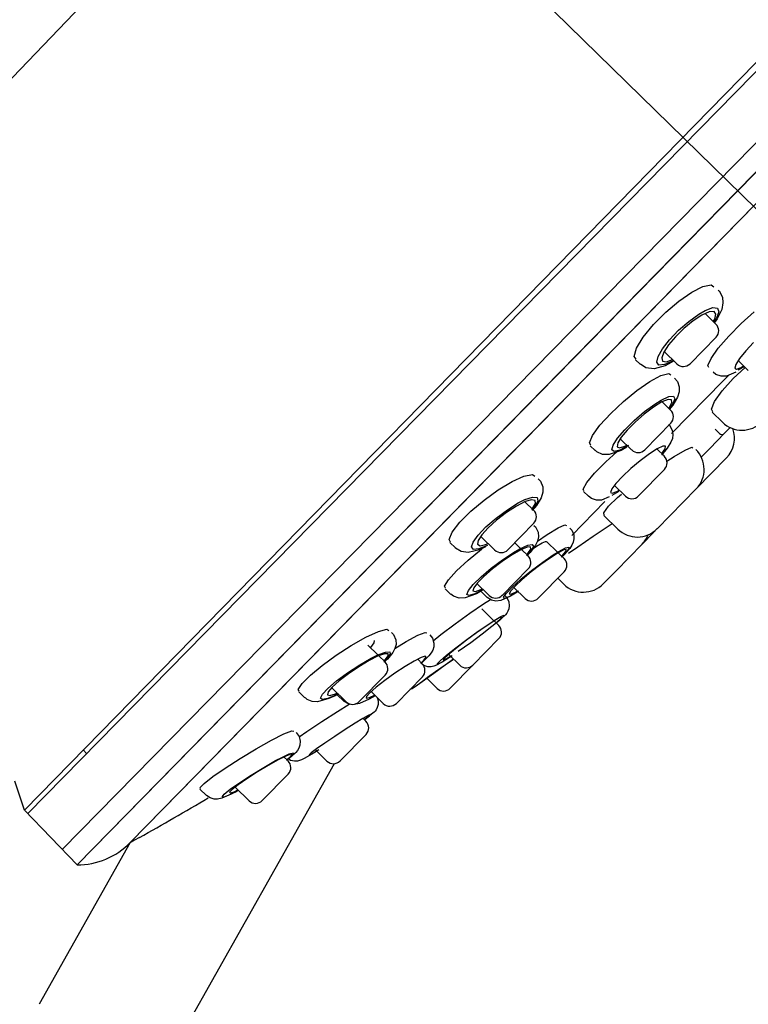
# Model space of a CAD drawing. Units: millimetres. Extents: x -853 to 307, y -142 to 1005.
# Drawn here: x -632 to -604, y 619 to 657 of the extents above; entities that cross this region are included whole.
import ezdxf

# ---------------------------------------------------------------- set-up
doc = ezdxf.new("R2010")
doc.units = ezdxf.units.MM
doc.header["$LTSCALE"] = 2

msp = doc.modelspace()

# ---------------------------------------------------------------- linework, layer by layer
for p, q in [((-580.997, 678.459, 57.01), (-632.182, 626.117, 57.01)), ((-580.682, 678.367, 57.01), (-632.06, 625.989, 57.01)), ((-579.307, 676.992, 57.01), (-630.712, 624.586, 57.01)), ((-578.764, 676.448, 57.01), (-630.136, 623.987, 57.01)), ((-604.453, 650.221, 57.01), (-578.764, 676.448, 57.01)), ((-628.075, 624.855, 57.01), (-579.587, 674.397, 57.01)), ((-612.123, 641.153, 57.01), (-579.587, 674.397, 57.01)), ((-637.682, 649.367, 57.01), (-629.432, 657.992, 57.01)), ((-604.453, 650.221, 57.01), (-630.136, 623.987, 57.01)), ((-606.236, 646.267, 57.01), (-605.802, 646.487, 57.01)), ((-605.802, 646.487, 57.01), (-605.481, 646.553, 57.01)), ((-605.481, 646.553, 57.01), (-605.377, 646.484, 57.01)), ((-605.214, 646.352, 57.01), (-605.174, 646.323, 57.01)), ((-606.731, 645.924, 57.01), (-606.236, 646.267, 57.01)), ((-605.174, 646.323, 57.01), (-605.044, 646.082, 57.01)), ((-605.044, 646.082, 57.01), (-605.02, 645.853, 57.01)), ((-607.242, 645.494, 57.01), (-606.731, 645.924, 57.01)), ((-605.711, 645.563, 57.01), (-605.411, 645.675, 57.01)), ((-605.411, 645.675, 57.01), (-605.231, 645.651, 57.01)), ((-605.07, 645.599, 57.01), (-605.246, 645.237, 57.01)), ((-605.231, 645.651, 57.01), (-605.188, 645.503, 57.01)), ((-605.02, 645.853, 57.01), (-605.07, 645.599, 57.01)), ((-607.722, 645.012, 57.01), (-607.242, 645.494, 57.01)), ((-606.351, 645.137, 57.01), (-605.962, 645.419, 57.01)), ((-605.839, 645.382, 57.01), (-606.184, 645.153, 57.01)), ((-605.962, 645.419, 57.01), (-605.711, 645.563, 57.01)), ((-605.553, 645.51, 57.01), (-605.839, 645.382, 57.01)), ((-605.713, 645.438, 57.01), (-605.297, 645.031, 57.01)), ((-605.365, 645.522, 57.01), (-605.553, 645.51, 57.01)), ((-605.398, 645.13, 57.01), (-605.343, 645.225, 57.01)), ((-605.276, 645.256, 57.01), (-605.373, 645.106, 57.01)), ((-605.295, 645.42, 57.01), (-605.365, 645.522, 57.01)), ((-605.246, 645.237, 57.01), (-605.355, 645.088, 57.01)), ((-605.343, 645.225, 57.01), (-605.295, 645.42, 57.01)), ((-605.188, 645.503, 57.01), (-605.276, 645.256, 57.01)), ((-604.315, 645.048, 57.01), (-603.809, 645.505, 57.01)), ((-608.122, 644.526, 57.01), (-607.722, 645.012, 57.01)), ((-606.542, 644.859, 57.01), (-606.869, 644.537, 57.01)), ((-606.749, 644.788, 57.01), (-606.351, 645.137, 57.01)), ((-606.184, 645.153, 57.01), (-606.542, 644.859, 57.01)), ((-604.798, 644.559, 57.01), (-604.315, 645.048, 57.01)), ((-608.386, 644.092, 57.01), (-608.122, 644.526, 57.01)), ((-607.375, 644.069, 57.01), (-607.102, 644.419, 57.01)), ((-606.869, 644.537, 57.01), (-607.135, 644.222, 57.01)), ((-607.102, 644.419, 57.01), (-606.749, 644.788, 57.01)), ((-606.302, 643.488, 57.01), (-605.291, 644.521, 57.01)), ((-605.205, 644.088, 57.01), (-604.798, 644.559, 57.01)), ((-608.472, 643.772, 57.01), (-608.386, 644.092, 57.01)), ((-607.546, 643.769, 57.01), (-607.375, 644.069, 57.01)), ((-607.135, 644.222, 57.01), (-607.318, 643.941, 57.01)), ((-605.486, 643.691, 57.01), (-605.205, 644.088, 57.01)), ((-603.83, 644.312, 57.01), (-604.135, 643.989, 57.01)), ((-608.403, 643.665, 57.01), (-608.472, 643.772, 57.01)), ((-607.595, 643.549, 57.01), (-607.546, 643.769, 57.01)), ((-607.318, 643.941, 57.01), (-607.4, 643.722, 57.01)), ((-607.4, 643.722, 57.01), (-607.367, 643.589, 57.01)), ((-606.812, 643.483, 57.01), (-607.304, 643.964, 57.01)), ((-605.605, 643.419, 57.01), (-605.486, 643.691, 57.01)), ((-604.374, 643.695, 57.01), (-604.523, 643.463, 57.01)), ((-604.135, 643.989, 57.01), (-604.374, 643.695, 57.01)), ((-608.24, 643.466, 57.01), (-608.422, 643.644, 57.01)), ((-608.025, 643.329, 57.01), (-608.23, 643.466, 57.01)), ((-607.702, 643.288, 57.01), (-608.025, 643.329, 57.01)), ((-607.275, 643.409, 57.01), (-607.702, 643.288, 57.01)), ((-607.509, 643.437, 57.01), (-607.595, 643.549, 57.01)), ((-607.289, 643.455, 57.01), (-607.509, 643.437, 57.01)), ((-607.367, 643.589, 57.01), (-607.215, 643.564, 57.01)), ((-607.285, 643.456, 57.01), (-607.289, 643.455, 57.01)), ((-606.959, 643.607, 57.01), (-607.285, 643.456, 57.01)), ((-607.038, 643.53, 57.01), (-607.275, 643.409, 57.01)), ((-607.215, 643.564, 57.01), (-606.981, 643.648, 57.01)), ((-606.95, 643.582, 57.01), (-607.038, 643.53, 57.01)), ((-606.929, 643.597, 57.01), (-606.95, 643.582, 57.01)), ((-605.566, 643.343, 57.01), (-605.605, 643.419, 57.01)), ((-604.619, 642.908, 57.01), (-604.154, 643.338, 57.01)), ((-604.523, 643.463, 57.01), (-604.564, 643.316, 57.01)), ((-604.564, 643.316, 57.01), (-604.491, 643.275, 57.01)), ((-604.491, 643.275, 57.01), (-604.307, 643.347, 57.01)), ((-604.036, 643.222, 57.01), (-604.43, 643.608, 57.01)), ((-604.189, 643.377, 57.01), (-604.424, 643.232, 57.01)), ((-604.307, 643.347, 57.01), (-604.221, 643.403, 57.01)), ((-607.861, 642.793, 57.01), (-607.433, 643.024, 57.01)), ((-607.433, 643.024, 57.01), (-607.131, 643.105, 57.01)), ((-607.131, 643.105, 57.01), (-607.05, 643.052, 57.01)), ((-606.9, 642.931, 57.01), (-606.786, 642.796, 57.01)), ((-605.296, 643.067, 57.01), (-605.403, 643.161, 57.01)), ((-605.088, 642.999, 57.01), (-605.296, 643.067, 57.01)), ((-604.88, 643.006, 57.01), (-605.088, 642.999, 57.01)), ((-605.051, 642.434, 57.01), (-604.619, 642.908, 57.01)), ((-605.007, 642.828, 57.01), (-604.806, 643.034, 57.01)), ((-604.521, 643.159, 57.01), (-604.88, 643.006, 57.01)), ((-608.365, 642.445, 57.01), (-607.861, 642.793, 57.01)), ((-607.019, 640.772, 57.01), (-605.007, 642.828, 57.01)), ((-606.786, 642.796, 57.01), (-606.721, 642.586, 57.01)), ((-606.721, 642.586, 57.01), (-606.727, 642.392, 57.01)), ((-608.891, 642.019, 57.01), (-608.365, 642.445, 57.01)), ((-607.423, 642.071, 57.01), (-607.121, 642.21, 57.01)), ((-607.121, 642.21, 57.01), (-606.939, 642.225, 57.01)), ((-606.892, 642.119, 57.01), (-606.98, 641.91, 57.01)), ((-606.79, 642.187, 57.01), (-606.973, 641.872, 57.01)), ((-606.939, 642.225, 57.01), (-606.892, 642.119, 57.01)), ((-606.727, 642.392, 57.01), (-606.79, 642.187, 57.01)), ((-605.347, 642.016, 57.01), (-605.051, 642.434, 57.01)), ((-609.388, 641.555, 57.01), (-608.891, 642.019, 57.01)), ((-607.72, 641.802, 57.01), (-608.083, 641.53, 57.01)), ((-608.069, 641.625, 57.01), (-607.669, 641.918, 57.01)), ((-607.397, 642, 57.01), (-607.72, 641.802, 57.01)), ((-607.669, 641.918, 57.01), (-607.423, 642.071, 57.01)), ((-607.155, 642.099, 57.01), (-607.397, 642, 57.01)), ((-607.385, 642.005, 57.01), (-607.057, 641.684, 57.01)), ((-607.021, 642.088, 57.01), (-607.155, 642.099, 57.01)), ((-607.133, 641.741, 57.01), (-607.109, 641.773, 57.01)), ((-606.98, 641.91, 57.01), (-607.114, 641.723, 57.01)), ((-607.109, 641.773, 57.01), (-607.007, 641.974, 57.01)), ((-606.973, 641.872, 57.01), (-607.099, 641.717, 57.01)), ((-607.007, 641.974, 57.01), (-607.021, 642.088, 57.01)), ((-605.466, 641.715, 57.01), (-605.347, 642.016, 57.01)), ((-609.807, 641.098, 57.01), (-609.388, 641.555, 57.01)), ((-608.478, 641.276, 57.01), (-608.069, 641.625, 57.01)), ((-608.083, 641.53, 57.01), (-608.439, 641.219, 57.01)), ((-605.417, 641.618, 57.01), (-605.466, 641.715, 57.01)), ((-605.04, 641.211, 57.01), (-605.436, 641.599, 57.01)), ((-628.075, 624.855, 57.01), (-612.123, 641.153, 57.01)), ((-610.096, 640.701, 57.01), (-609.807, 641.098, 57.01)), ((-608.841, 640.918, 57.01), (-608.478, 641.276, 57.01)), ((-608.439, 641.219, 57.01), (-608.748, 640.908, 57.01)), ((-608.061, 640.142, 57.01), (-607.051, 641.174, 57.01)), ((-607.135, 641.128, 57.01), (-607.098, 641.099, 57.01)), ((-607.098, 641.099, 57.01), (-606.991, 640.907, 57.01)), ((-604.956, 640.781, 57.01), (-604.738, 641.003, 57.01)), ((-610.215, 640.413, 57.01), (-610.096, 640.701, 57.01)), ((-609.294, 640.323, 57.01), (-609.122, 640.59, 57.01)), ((-609.122, 640.59, 57.01), (-608.841, 640.918, 57.01)), ((-608.98, 640.627, 57.01), (-609.115, 640.404, 57.01)), ((-608.748, 640.908, 57.01), (-608.98, 640.627, 57.01)), ((-606.991, 640.907, 57.01), (-606.965, 640.735, 57.01)), ((-606.965, 640.735, 57.01), (-606.985, 640.582, 57.01)), ((-605.533, 640.191, 57.01), (-604.956, 640.781, 57.01)), ((-605.16, 640.778, 57.01), (-605.324, 640.938, 57.01)), ((-610.165, 640.319, 57.01), (-610.215, 640.413, 57.01)), ((-609.993, 640.112, 57.01), (-610.184, 640.299, 57.01)), ((-609.341, 640.143, 57.01), (-609.294, 640.323, 57.01)), ((-609.115, 640.404, 57.01), (-609.138, 640.26, 57.01)), ((-609.138, 640.26, 57.01), (-609.041, 640.216, 57.01)), ((-609.041, 640.216, 57.01), (-608.831, 640.28, 57.01)), ((-608.697, 640.303, 57.01), (-609.028, 640.128, 57.01)), ((-608.572, 640.136, 57.01), (-609.015, 640.57, 57.01)), ((-608.756, 640.248, 57.01), (-608.984, 640.118, 57.01)), ((-608.831, 640.28, 57.01), (-608.76, 640.32, 57.01)), ((-607.365, 640.285, 57.01), (-607.58, 640.182, 57.01)), ((-607.259, 640.283, 57.01), (-607.365, 640.285, 57.01)), ((-607.273, 640.181, 57.01), (-607.259, 640.283, 57.01)), ((-607.042, 640.43, 57.01), (-607.186, 640.201, 57.01)), ((-606.985, 640.582, 57.01), (-607.042, 640.43, 57.01)), ((-606.487, 640.124, 57.01), (-606.229, 640.241, 57.01)), ((-606.229, 640.241, 57.01), (-606.196, 640.222, 57.01)), ((-609.929, 640.059, 57.01), (-609.985, 640.122, 57.01)), ((-609.706, 639.959, 57.01), (-609.929, 640.059, 57.01)), ((-609.443, 639.953, 57.01), (-609.706, 639.959, 57.01)), ((-609.581, 639.667, 57.01), (-609.143, 640.061, 57.01)), ((-608.984, 640.118, 57.01), (-609.443, 639.953, 57.01)), ((-609.251, 640.073, 57.01), (-609.341, 640.143, 57.01)), ((-609.029, 640.127, 57.01), (-609.251, 640.073, 57.01)), ((-609.028, 640.128, 57.01), (-609.029, 640.127, 57.01)), ((-607.884, 639.984, 57.01), (-608.239, 639.716, 57.01)), ((-607.58, 640.182, 57.01), (-607.884, 639.984, 57.01)), ((-607.594, 640.173, 57.01), (-607.301, 639.886, 57.01)), ((-607.186, 640.201, 57.01), (-607.416, 639.931, 57.01)), ((-607.405, 639.988, 57.01), (-607.402, 639.992, 57.01)), ((-607.402, 639.992, 57.01), (-607.273, 640.181, 57.01)), ((-607.205, 639.691, 57.01), (-606.922, 639.872, 57.01)), ((-606.922, 639.872, 57.01), (-606.487, 640.124, 57.01)), ((-606.062, 638.618, 57.01), (-604.879, 639.827, 57.01)), ((-605.864, 639.853, 57.01), (-605.533, 640.191, 57.01)), ((-610.013, 639.231, 57.01), (-609.581, 639.667, 57.01)), ((-608.239, 639.716, 57.01), (-608.602, 639.409, 57.01)), ((-613.223, 638.901, 57.01), (-612.759, 639.112, 57.01)), ((-612.759, 639.112, 57.01), (-612.429, 639.177, 57.01)), ((-612.429, 639.177, 57.01), (-612.339, 639.117, 57.01)), ((-610.319, 638.865, 57.01), (-610.013, 639.231, 57.01)), ((-608.929, 639.102, 57.01), (-609.186, 638.828, 57.01)), ((-608.602, 639.409, 57.01), (-608.929, 639.102, 57.01)), ((-608.306, 638.344, 57.01), (-607.296, 639.376, 57.01)), ((-613.759, 638.576, 57.01), (-613.223, 638.901, 57.01)), ((-612.208, 639.011, 57.01), (-612.117, 638.923, 57.01)), ((-612.117, 638.923, 57.01), (-612.028, 638.694, 57.01)), ((-612.028, 638.694, 57.01), (-612.027, 638.486, 57.01)), ((-610.461, 638.613, 57.01), (-610.319, 638.865, 57.01)), ((-609.186, 638.828, 57.01), (-609.348, 638.614, 57.01)), ((-608.816, 638.338, 57.01), (-609.242, 638.755, 57.01)), ((-614.31, 638.179, 57.01), (-613.759, 638.576, 57.01)), ((-612.724, 638.199, 57.01), (-612.422, 638.3, 57.01)), ((-612.422, 638.3, 57.01), (-612.251, 638.283, 57.01)), ((-612.027, 638.486, 57.01), (-612.089, 638.273, 57.01)), ((-610.431, 638.542, 57.01), (-610.461, 638.613, 57.01)), ((-610.256, 638.332, 57.01), (-610.45, 638.522, 57.01)), ((-610.13, 638.241, 57.01), (-610.247, 638.337, 57.01)), ((-609.444, 638.306, 57.01), (-609.751, 638.185, 57.01)), ((-609.348, 638.614, 57.01), (-609.398, 638.483, 57.01)), ((-609.398, 638.483, 57.01), (-609.33, 638.45, 57.01)), ((-609.07, 638.519, 57.01), (-609.349, 638.361, 57.01)), ((-609.33, 638.45, 57.01), (-609.147, 638.52, 57.01)), ((-609.147, 638.52, 57.01), (-609.058, 638.574, 57.01)), ((-609.125, 638.284, 57.01), (-608.967, 638.415, 57.01)), ((-607.079, 637.579, 57.01), (-606.062, 638.618, 57.01)), ((-614.824, 637.746, 57.01), (-614.31, 638.179, 57.01)), ((-613.052, 637.947, 57.01), (-613.44, 637.694, 57.01)), ((-613.403, 637.807, 57.01), (-612.98, 638.07, 57.01)), ((-612.711, 638.122, 57.01), (-613.052, 637.947, 57.01)), ((-612.98, 638.07, 57.01), (-612.724, 638.199, 57.01)), ((-612.72, 638.117, 57.01), (-612.385, 637.789, 57.01)), ((-612.461, 638.198, 57.01), (-612.711, 638.122, 57.01)), ((-612.327, 638.171, 57.01), (-612.461, 638.198, 57.01)), ((-612.327, 637.942, 57.01), (-612.45, 637.789, 57.01)), ((-612.266, 637.974, 57.01), (-612.435, 637.779, 57.01)), ((-612.424, 637.852, 57.01), (-612.316, 638.05, 57.01)), ((-612.316, 638.05, 57.01), (-612.327, 638.171, 57.01)), ((-612.221, 638.158, 57.01), (-612.327, 637.942, 57.01)), ((-612.089, 638.273, 57.01), (-612.266, 637.974, 57.01)), ((-612.251, 638.283, 57.01), (-612.221, 638.158, 57.01)), ((-610.898, 636.809, 57.01), (-609.609, 638.126, 57.01)), ((-609.936, 638.181, 57.01), (-610.13, 638.241, 57.01)), ((-609.751, 638.185, 57.01), (-609.936, 638.181, 57.01)), ((-609.656, 637.69, 57.01), (-609.478, 637.94, 57.01)), ((-609.478, 637.94, 57.01), (-609.125, 638.284, 57.01)), ((-615.255, 637.317, 57.01), (-614.824, 637.746, 57.01)), ((-613.843, 637.48, 57.01), (-613.403, 637.807, 57.01)), ((-613.44, 637.694, 57.01), (-613.822, 637.398, 57.01)), ((-612.44, 637.833, 57.01), (-612.424, 637.852, 57.01)), ((-609.635, 637.601, 57.01), (-609.656, 637.69, 57.01)), ((-609.109, 637.054, 57.01), (-609.651, 637.585, 57.01)), ((-607.577, 637.07, 57.01), (-607.079, 637.579, 57.01)), ((-615.554, 636.934, 57.01), (-615.255, 637.317, 57.01)), ((-614.238, 637.136, 57.01), (-613.843, 637.48, 57.01)), ((-613.822, 637.398, 57.01), (-614.151, 637.099, 57.01)), ((-613.389, 636.246, 57.01), (-612.379, 637.279, 57.01)), ((-612.372, 637.194, 57.01), (-612.309, 637.139, 57.01)), ((-612.309, 637.139, 57.01), (-612.21, 636.931, 57.01)), ((-611.436, 637.097, 57.01), (-611.165, 637.215, 57.01)), ((-611.165, 637.215, 57.01), (-611.109, 637.194, 57.01)), ((-610.064, 636.773, 57.01), (-609.448, 637.196, 57.01)), ((-609.448, 637.196, 57.01), (-609.335, 637.275, 57.01)), ((-615.675, 636.648, 57.01), (-615.554, 636.934, 57.01)), ((-614.737, 636.549, 57.01), (-614.544, 636.816, 57.01)), ((-614.544, 636.816, 57.01), (-614.238, 637.136, 57.01)), ((-614.395, 636.829, 57.01), (-614.537, 636.61, 57.01)), ((-613.9, 636.241, 57.01), (-614.436, 636.766, 57.01)), ((-614.151, 637.099, 57.01), (-614.395, 636.829, 57.01)), ((-612.232, 636.585, 57.01), (-611.86, 636.841, 57.01)), ((-612.21, 636.931, 57.01), (-612.196, 636.748, 57.01)), ((-611.86, 636.841, 57.01), (-611.436, 637.097, 57.01)), ((-610.981, 637.094, 57.01), (-610.902, 637.013, 57.01)), ((-610.902, 637.013, 57.01), (-610.827, 636.832, 57.01)), ((-610.827, 636.832, 57.01), (-610.817, 636.676, 57.01)), ((-610.671, 636.362, 57.01), (-610.064, 636.773, 57.01)), ((-608.161, 636.473, 57.01), (-607.728, 636.916, 57.01)), ((-615.619, 636.547, 57.01), (-615.675, 636.648, 57.01)), ((-615.425, 636.319, 57.01), (-615.638, 636.528, 57.01)), ((-614.801, 636.358, 57.01), (-614.737, 636.549, 57.01)), ((-614.537, 636.61, 57.01), (-614.563, 636.464, 57.01)), ((-614.563, 636.464, 57.01), (-614.467, 636.406, 57.01)), ((-614.177, 636.421, 57.01), (-614.515, 636.283, 57.01)), ((-614.467, 636.406, 57.01), (-614.251, 636.45, 57.01)), ((-614.251, 636.45, 57.01), (-614.157, 636.493, 57.01)), ((-613.118, 636.524, 57.01), (-612.892, 636.304, 57.01)), ((-612.919, 636.291, 57.01), (-612.614, 636.431, 57.01)), ((-612.614, 636.431, 57.01), (-612.435, 636.46, 57.01)), ((-612.308, 636.422, 57.01), (-612.516, 636.145, 57.01)), ((-612.394, 636.38, 57.01), (-612.492, 636.203, 57.01)), ((-612.435, 636.46, 57.01), (-612.394, 636.38, 57.01)), ((-612.399, 636.302, 57.01), (-612.273, 636.388, 57.01)), ((-612.231, 636.586, 57.01), (-612.308, 636.422, 57.01)), ((-612.273, 636.388, 57.01), (-612.056, 636.518, 57.01)), ((-612.196, 636.748, 57.01), (-612.231, 636.586, 57.01)), ((-612.056, 636.518, 57.01), (-611.919, 636.577, 57.01)), ((-611.919, 636.577, 57.01), (-611.893, 636.565, 57.01)), ((-611.883, 636.575, 57.01), (-611.454, 636.156, 57.01)), ((-610.892, 636.433, 57.01), (-610.977, 636.303, 57.01)), ((-610.843, 636.545, 57.01), (-610.892, 636.433, 57.01)), ((-610.817, 636.676, 57.01), (-610.843, 636.545, 57.01)), ((-609.178, 635.434, 57.01), (-608.161, 636.473, 57.01)), ((-615.424, 636.318, 57.01), (-615.428, 636.324, 57.01)), ((-615.205, 636.183, 57.01), (-615.424, 636.318, 57.01)), ((-614.927, 636.145, 57.01), (-615.205, 636.183, 57.01)), ((-614.936, 635.842, 57.01), (-614.409, 636.27, 57.01)), ((-614.491, 636.252, 57.01), (-614.927, 636.145, 57.01)), ((-614.727, 636.264, 57.01), (-614.801, 636.358, 57.01)), ((-614.515, 636.283, 57.01), (-614.727, 636.264, 57.01)), ((-614.252, 636.36, 57.01), (-614.491, 636.252, 57.01)), ((-614.409, 636.27, 57.01), (-614.391, 636.282, 57.01)), ((-613.22, 636.058, 57.01), (-613.604, 635.797, 57.01)), ((-613.594, 635.864, 57.01), (-613.169, 636.147, 57.01)), ((-612.885, 636.252, 57.01), (-613.22, 636.058, 57.01)), ((-613.169, 636.147, 57.01), (-612.919, 636.291, 57.01)), ((-612.639, 636.355, 57.01), (-612.885, 636.252, 57.01)), ((-612.853, 636.265, 57.01), (-612.601, 636.019, 57.01)), ((-612.492, 636.203, 57.01), (-612.658, 636.014, 57.01)), ((-612.644, 636.06, 57.01), (-612.604, 636.103, 57.01)), ((-612.506, 636.362, 57.01), (-612.639, 636.355, 57.01)), ((-612.516, 636.145, 57.01), (-612.621, 636.038, 57.01)), ((-612.604, 636.103, 57.01), (-612.495, 636.274, 57.01)), ((-612.495, 636.274, 57.01), (-612.506, 636.362, 57.01)), ((-612.031, 635.766, 57.01), (-611.627, 636.047, 57.01)), ((-611.426, 636.136, 57.01), (-611.733, 635.94, 57.01)), ((-611.627, 636.047, 57.01), (-611.41, 636.184, 57.01)), ((-611.431, 636.133, 57.01), (-611.198, 635.905, 57.01)), ((-611.213, 636.245, 57.01), (-611.426, 636.136, 57.01)), ((-611.41, 636.184, 57.01), (-611.151, 636.322, 57.01)), ((-611.172, 636.091, 57.01), (-611.308, 635.958, 57.01)), ((-611.291, 635.996, 57.01), (-611.275, 636.011, 57.01)), ((-611.275, 636.011, 57.01), (-611.134, 636.178, 57.01)), ((-611.222, 636.03, 57.01), (-611.268, 635.987, 57.01)), ((-610.977, 636.303, 57.01), (-611.222, 636.03, 57.01)), ((-611.113, 636.259, 57.01), (-611.213, 636.245, 57.01)), ((-611.027, 636.271, 57.01), (-611.172, 636.091, 57.01)), ((-611.151, 636.322, 57.01), (-611.02, 636.351, 57.01)), ((-611.134, 636.178, 57.01), (-611.113, 636.259, 57.01)), ((-611.02, 636.351, 57.01), (-611.027, 636.271, 57.01)), ((-611.024, 636.123, 57.01), (-610.671, 636.362, 57.01)), ((-615.382, 635.431, 57.01), (-614.936, 635.842, 57.01)), ((-614.033, 635.533, 57.01), (-613.594, 635.864, 57.01)), ((-613.604, 635.797, 57.01), (-613.986, 635.502, 57.01)), ((-612.099, 635.679, 57.01), (-612.479, 635.385, 57.01)), ((-612.466, 635.437, 57.01), (-612.031, 635.766, 57.01)), ((-611.733, 635.94, 57.01), (-612.099, 635.679, 57.01)), ((-615.698, 635.08, 57.01), (-615.382, 635.431, 57.01)), ((-614.428, 635.197, 57.01), (-614.033, 635.533, 57.01)), ((-613.986, 635.502, 57.01), (-614.32, 635.211, 57.01)), ((-613.606, 634.476, 57.01), (-612.596, 635.509, 57.01)), ((-612.878, 635.099, 57.01), (-612.466, 635.437, 57.01)), ((-612.479, 635.385, 57.01), (-612.826, 635.093, 57.01)), ((-612.203, 634.362, 57.01), (-611.192, 635.394, 57.01)), ((-609.677, 634.925, 57.01), (-609.178, 635.434, 57.01)), ((-615.844, 634.829, 57.01), (-615.698, 635.08, 57.01)), ((-614.922, 634.662, 57.01), (-614.734, 634.897, 57.01)), ((-614.734, 634.897, 57.01), (-614.428, 635.197, 57.01)), ((-614.571, 634.957, 57.01), (-614.715, 634.764, 57.01)), ((-614.117, 634.471, 57.01), (-614.589, 634.933, 57.01)), ((-614.32, 635.211, 57.01), (-614.571, 634.957, 57.01)), ((-613.217, 634.794, 57.01), (-612.878, 635.099, 57.01)), ((-612.826, 635.093, 57.01), (-613.102, 634.839, 57.01)), ((-611.208, 634.909, 57.01), (-611.443, 635.138, 57.01)), ((-615.809, 634.75, 57.01), (-615.844, 634.829, 57.01)), ((-615.613, 634.52, 57.01), (-615.828, 634.731, 57.01)), ((-615.502, 634.438, 57.01), (-615.604, 634.527, 57.01)), ((-614.61, 634.54, 57.01), (-615.041, 634.377, 57.01)), ((-614.977, 634.513, 57.01), (-614.922, 634.662, 57.01)), ((-614.892, 634.466, 57.01), (-614.977, 634.513, 57.01)), ((-614.674, 634.529, 57.01), (-614.892, 634.466, 57.01)), ((-614.715, 634.764, 57.01), (-614.742, 634.649, 57.01)), ((-614.742, 634.649, 57.01), (-614.647, 634.625, 57.01)), ((-614.333, 634.702, 57.01), (-614.674, 634.529, 57.01)), ((-614.647, 634.625, 57.01), (-614.434, 634.698, 57.01)), ((-614.381, 634.663, 57.01), (-614.61, 634.54, 57.01)), ((-614.434, 634.698, 57.01), (-614.379, 634.728, 57.01)), ((-614.205, 634.402, 57.01), (-614.416, 634.608, 57.01)), ((-613.552, 634.404, 57.01), (-613.449, 634.554, 57.01)), ((-613.49, 634.463, 57.01), (-613.422, 634.395, 57.01)), ((-613.449, 634.554, 57.01), (-613.217, 634.794, 57.01)), ((-613.048, 634.591, 57.01), (-613.345, 634.42, 57.01)), ((-613.277, 634.647, 57.01), (-613.337, 634.538, 57.01)), ((-613.337, 634.538, 57.01), (-613.274, 634.522, 57.01)), ((-613.085, 634.562, 57.01), (-613.286, 634.441, 57.01)), ((-613.102, 634.839, 57.01), (-613.277, 634.647, 57.01)), ((-613.274, 634.522, 57.01), (-613.094, 634.602, 57.01)), ((-612.713, 634.357, 57.01), (-613.151, 634.785, 57.01)), ((-613.094, 634.602, 57.01), (-613.014, 634.651, 57.01)), ((-612.997, 634.618, 57.01), (-613.085, 634.562, 57.01)), ((-612.969, 634.644, 57.01), (-613.048, 634.591, 57.01)), ((-612.987, 634.625, 57.01), (-612.997, 634.618, 57.01)), ((-615.277, 634.364, 57.01), (-615.502, 634.438, 57.01)), ((-615.041, 634.377, 57.01), (-615.277, 634.364, 57.01)), ((-614.862, 633.777, 57.01), (-614.331, 634.142, 57.01)), ((-614.331, 634.142, 57.01), (-614.066, 634.313, 57.01)), ((-614.194, 634.392, 57.01), (-614.205, 634.407, 57.01)), ((-614.028, 634.289, 57.01), (-614.194, 634.392, 57.01)), ((-613.856, 634.253, 57.01), (-614.028, 634.289, 57.01)), ((-613.662, 634.274, 57.01), (-613.856, 634.253, 57.01)), ((-613.286, 634.441, 57.01), (-613.662, 634.274, 57.01)), ((-613.516, 634.358, 57.01), (-613.552, 634.404, 57.01)), ((-613.345, 634.42, 57.01), (-613.516, 634.358, 57.01)), ((-613.422, 634.395, 57.01), (-613.343, 634.221, 57.01)), ((-613.343, 634.221, 57.01), (-613.329, 634.072, 57.01)), ((-615.437, 633.362, 57.01), (-614.862, 633.777, 57.01)), ((-614.403, 633.954, 57.01), (-613.93, 633.49, 57.01)), ((-613.664, 633.652, 57.01), (-613.54, 633.705, 57.01)), ((-613.483, 633.722, 57.01), (-613.602, 633.602, 57.01)), ((-613.54, 633.705, 57.01), (-613.558, 633.654, 57.01)), ((-613.432, 633.787, 57.01), (-613.483, 633.722, 57.01)), ((-613.39, 633.855, 57.01), (-613.432, 633.787, 57.01)), ((-613.351, 633.949, 57.01), (-613.39, 633.855, 57.01)), ((-613.329, 634.072, 57.01), (-613.351, 633.949, 57.01)), ((-615.99, 632.946, 57.01), (-615.437, 633.362, 57.01)), ((-614.536, 633.078, 57.01), (-614.127, 633.36, 57.01)), ((-613.928, 633.472, 57.01), (-614.232, 633.271, 57.01)), ((-614.127, 633.36, 57.01), (-613.917, 633.499, 57.01)), ((-613.717, 633.501, 57.01), (-614.004, 633.262, 57.01)), ((-613.72, 633.596, 57.01), (-613.928, 633.472, 57.01)), ((-613.918, 633.479, 57.01), (-613.741, 633.306, 57.01)), ((-613.917, 633.499, 57.01), (-613.664, 633.652, 57.01)), ((-613.844, 633.406, 57.01), (-613.813, 633.431, 57.01)), ((-613.602, 633.602, 57.01), (-613.832, 633.403, 57.01)), ((-613.813, 633.431, 57.01), (-613.659, 633.575, 57.01)), ((-613.628, 633.632, 57.01), (-613.72, 633.596, 57.01)), ((-613.558, 633.654, 57.01), (-613.717, 633.501, 57.01)), ((-613.659, 633.575, 57.01), (-613.628, 633.632, 57.01)), ((-618.903, 632.846, 57.01), (-618.42, 633.068, 57.01)), ((-618.42, 633.068, 57.01), (-618.094, 633.154, 57.01)), ((-618.094, 633.154, 57.01), (-618.012, 633.113, 57.01)), ((-617.907, 633.034, 57.01), (-617.828, 632.958, 57.01)), ((-617.828, 632.958, 57.01), (-617.74, 632.746, 57.01)), ((-616.89, 632.922, 57.01), (-616.599, 633.035, 57.01)), ((-616.599, 633.035, 57.01), (-616.537, 633.015, 57.01)), ((-616.425, 632.935, 57.01), (-616.321, 632.804, 57.01)), ((-616.292, 632.709, 57.01), (-615.99, 632.946, 57.01)), ((-614.6, 633.013, 57.01), (-614.989, 632.728, 57.01)), ((-614.98, 632.756, 57.01), (-614.536, 633.078, 57.01)), ((-614.39, 632.961, 57.01), (-614.829, 632.634, 57.01)), ((-614.232, 633.271, 57.01), (-614.6, 633.013, 57.01)), ((-614.004, 633.262, 57.01), (-614.39, 632.961, 57.01)), ((-619.475, 632.523, 57.01), (-618.903, 632.846, 57.01)), ((-618.834, 632.542, 57.01), (-618.442, 632.159, 57.01)), ((-618.716, 632.45, 57.01), (-618.58, 632.622, 57.01)), ((-618.58, 632.622, 57.01), (-618.568, 632.72, 57.01)), ((-618.568, 632.72, 57.01), (-618.572, 632.72, 57.01)), ((-617.735, 632.564, 57.01), (-617.778, 632.406, 57.01)), ((-617.776, 632.412, 57.01), (-617.344, 632.677, 57.01)), ((-617.74, 632.746, 57.01), (-617.735, 632.564, 57.01)), ((-617.344, 632.677, 57.01), (-616.89, 632.922, 57.01)), ((-616.321, 632.804, 57.01), (-616.266, 632.621, 57.01)), ((-616.266, 632.621, 57.01), (-616.27, 632.467, 57.01)), ((-615.408, 632.433, 57.01), (-614.98, 632.756, 57.01)), ((-614.989, 632.728, 57.01), (-615.352, 632.45, 57.01)), ((-614.829, 632.634, 57.01), (-615.313, 632.288, 57.01)), ((-614.746, 631.763, 57.01), (-613.736, 632.795, 57.01)), ((-620.064, 632.143, 57.01), (-619.475, 632.523, 57.01)), ((-618.728, 632.438, 57.01), (-618.716, 632.45, 57.01)), ((-618.449, 632.156, 57.01), (-618.149, 632.269, 57.01)), ((-618.176, 632.206, 57.01), (-618.426, 632.117, 57.01)), ((-618.045, 632.206, 57.01), (-618.176, 632.206, 57.01)), ((-618.149, 632.269, 57.01), (-617.982, 632.28, 57.01)), ((-617.958, 632.194, 57.01), (-618.076, 632.019, 57.01)), ((-617.862, 632.249, 57.01), (-618.071, 631.997, 57.01)), ((-618.038, 632.121, 57.01), (-618.045, 632.206, 57.01)), ((-617.982, 632.28, 57.01), (-617.958, 632.194, 57.01)), ((-617.778, 632.406, 57.01), (-617.862, 632.249, 57.01)), ((-616.364, 632.236, 57.01), (-616.453, 632.118, 57.01)), ((-616.308, 632.341, 57.01), (-616.364, 632.236, 57.01)), ((-616.27, 632.467, 57.01), (-616.308, 632.341, 57.01)), ((-615.645, 632.214, 57.01), (-615.836, 632.045, 57.01)), ((-615.767, 632.148, 57.01), (-615.408, 632.433, 57.01)), ((-615.257, 631.758, 57.01), (-615.686, 632.178, 57.01)), ((-615.352, 632.45, 57.01), (-615.645, 632.214, 57.01)), ((-615.313, 632.288, 57.01), (-615.313, 632.288, 57.01)), ((-620.611, 631.746, 57.01), (-620.064, 632.143, 57.01)), ((-619.617, 631.466, 57.01), (-619.146, 631.776, 57.01)), ((-618.774, 631.942, 57.01), (-619.179, 631.699, 57.01)), ((-619.146, 631.776, 57.01), (-618.698, 632.033, 57.01)), ((-618.426, 632.117, 57.01), (-618.774, 631.942, 57.01)), ((-618.698, 632.033, 57.01), (-618.449, 632.156, 57.01)), ((-618.407, 632.124, 57.01), (-618.163, 631.885, 57.01)), ((-618.076, 632.019, 57.01), (-618.215, 631.88, 57.01)), ((-618.197, 631.919, 57.01), (-618.155, 631.96, 57.01)), ((-618.071, 631.997, 57.01), (-618.178, 631.9, 57.01)), ((-618.155, 631.96, 57.01), (-618.038, 632.121, 57.01)), ((-617.025, 631.918, 57.01), (-617.379, 631.706, 57.01)), ((-616.756, 632.056, 57.01), (-617.025, 631.918, 57.01)), ((-616.892, 631.986, 57.01), (-616.717, 631.814, 57.01)), ((-616.659, 631.749, 57.01), (-616.776, 631.838, 57.01)), ((-616.757, 631.855, 57.01), (-616.651, 631.954, 57.01)), ((-616.597, 632.109, 57.01), (-616.756, 632.056, 57.01)), ((-616.453, 632.118, 57.01), (-616.739, 631.841, 57.01)), ((-616.651, 631.954, 57.01), (-616.562, 632.073, 57.01)), ((-616.562, 632.073, 57.01), (-616.597, 632.109, 57.01)), ((-615.967, 631.864, 57.01), (-616.161, 631.755, 57.01)), ((-616.133, 631.811, 57.01), (-616.017, 631.933, 57.01)), ((-616.106, 631.793, 57.01), (-616.133, 631.811, 57.01)), ((-615.942, 631.877, 57.01), (-616.106, 631.793, 57.01)), ((-616.017, 631.933, 57.01), (-615.767, 632.148, 57.01)), ((-615.651, 632.06, 57.01), (-615.942, 631.877, 57.01)), ((-615.836, 632.045, 57.01), (-615.906, 631.961, 57.01)), ((-615.906, 631.961, 57.01), (-615.851, 631.967, 57.01)), ((-615.851, 631.967, 57.01), (-615.678, 632.064, 57.01)), ((-615.824, 631.766, 57.01), (-615.502, 631.998, 57.01)), ((-615.5, 631.996, 57.01), (-615.824, 631.763, 57.01)), ((-615.678, 632.064, 57.01), (-615.613, 632.106, 57.01)), ((-615.557, 632.123, 57.01), (-615.651, 632.06, 57.01)), ((-621.067, 631.369, 57.01), (-620.611, 631.746, 57.01)), ((-620.048, 631.146, 57.01), (-619.617, 631.466, 57.01)), ((-619.589, 631.421, 57.01), (-619.948, 631.144, 57.01)), ((-619.179, 631.699, 57.01), (-619.589, 631.421, 57.01)), ((-617.78, 631.442, 57.01), (-618.175, 631.16, 57.01)), ((-617.379, 631.706, 57.01), (-617.78, 631.442, 57.01)), ((-616.5, 631.698, 57.01), (-616.659, 631.749, 57.01)), ((-616.631, 631.186, 57.01), (-616.259, 631.454, 57.01)), ((-616.196, 631.495, 57.01), (-616.505, 631.274, 57.01)), ((-616.366, 631.696, 57.01), (-616.5, 631.698, 57.01)), ((-616.262, 631.716, 57.01), (-616.366, 631.696, 57.01)), ((-616.161, 631.755, 57.01), (-616.262, 631.716, 57.01)), ((-616.259, 631.454, 57.01), (-615.824, 631.766, 57.01)), ((-615.824, 631.763, 57.01), (-616.196, 631.495, 57.01)), ((-615.629, 630.861, 57.01), (-614.746, 631.763, 57.01)), ((-621.538, 630.815, 57.01), (-621.39, 631.047, 57.01)), ((-621.39, 631.047, 57.01), (-621.067, 631.369, 57.01)), ((-620.385, 630.856, 57.01), (-620.048, 631.146, 57.01)), ((-619.948, 631.144, 57.01), (-620.215, 630.903, 57.01)), ((-619.167, 630.343, 57.01), (-618.157, 631.375, 57.01)), ((-618.175, 631.16, 57.01), (-618.514, 630.897, 57.01)), ((-617.722, 630.271, 57.01), (-616.711, 631.304, 57.01)), ((-616.897, 630.996, 57.01), (-616.631, 631.186, 57.01)), ((-616.712, 631.124, 57.01), (-616.797, 631.063, 57.01)), ((-616.797, 631.063, 57.01), (-616.79, 631.068, 57.01)), ((-616.505, 631.274, 57.01), (-616.712, 631.124, 57.01)), ((-616.14, 630.855, 57.01), (-616.541, 631.248, 57.01)), ((-621.5, 630.746, 57.01), (-621.538, 630.815, 57.01)), ((-621.282, 630.493, 57.01), (-621.52, 630.726, 57.01)), ((-620.671, 630.479, 57.01), (-620.597, 630.628, 57.01)), ((-620.597, 630.628, 57.01), (-620.385, 630.856, 57.01)), ((-620.369, 630.721, 57.01), (-620.401, 630.611, 57.01)), ((-620.215, 630.903, 57.01), (-620.369, 630.721, 57.01)), ((-620.307, 630.583, 57.01), (-620.093, 630.645, 57.01)), ((-619.678, 630.337, 57.01), (-620.234, 630.881, 57.01)), ((-619.972, 630.64, 57.01), (-620.108, 630.57, 57.01)), ((-620.093, 630.645, 57.01), (-620.025, 630.676, 57.01)), ((-619.969, 630.642, 57.01), (-619.972, 630.64, 57.01)), ((-618.759, 630.682, 57.01), (-618.887, 630.538, 57.01)), ((-618.514, 630.897, 57.01), (-618.759, 630.682, 57.01)), ((-618.232, 630.266, 57.01), (-618.705, 630.729, 57.01)), ((-617.179, 630.826, 57.01), (-617.107, 630.854, 57.01)), ((-617.107, 630.854, 57.01), (-617.032, 630.899, 57.01)), ((-617.026, 630.903, 57.01), (-616.897, 630.996, 57.01)), ((-617.02, 630.907, 57.01), (-617.026, 630.903, 57.01)), ((-621.19, 630.421, 57.01), (-621.274, 630.5, 57.01)), ((-620.995, 630.344, 57.01), (-621.19, 630.421, 57.01)), ((-620.791, 630.335, 57.01), (-620.995, 630.344, 57.01)), ((-620.342, 630.463, 57.01), (-620.791, 630.335, 57.01)), ((-620.602, 630.421, 57.01), (-620.671, 630.479, 57.01)), ((-620.392, 630.464, 57.01), (-620.602, 630.421, 57.01)), ((-620.401, 630.611, 57.01), (-620.307, 630.583, 57.01)), ((-620.39, 630.464, 57.01), (-620.392, 630.464, 57.01)), ((-620.055, 630.608, 57.01), (-620.39, 630.464, 57.01)), ((-620.108, 630.57, 57.01), (-620.342, 630.463, 57.01)), ((-619.784, 630.371, 57.01), (-620.017, 630.598, 57.01)), ((-620.016, 629.958, 57.01), (-619.561, 630.245, 57.01)), ((-619.752, 630.342, 57.01), (-619.781, 630.377, 57.01)), ((-619.588, 630.25, 57.01), (-619.752, 630.342, 57.01)), ((-619.425, 630.22, 57.01), (-619.588, 630.25, 57.01)), ((-619.153, 630.266, 57.01), (-619.425, 630.22, 57.01)), ((-618.774, 630.439, 57.01), (-619.153, 630.266, 57.01)), ((-618.887, 630.538, 57.01), (-618.89, 630.476, 57.01)), ((-618.89, 630.476, 57.01), (-618.769, 630.501, 57.01)), ((-618.552, 630.563, 57.01), (-618.774, 630.439, 57.01)), ((-618.769, 630.501, 57.01), (-618.569, 630.595, 57.01)), ((-618.471, 630.499, 57.01), (-618.431, 630.369, 57.01)), ((-618.431, 630.369, 57.01), (-618.434, 630.226, 57.01)), ((-620.625, 629.563, 57.01), (-620.016, 629.958, 57.01)), ((-618.636, 629.888, 57.01), (-618.813, 629.747, 57.01)), ((-618.586, 629.934, 57.01), (-618.636, 629.888, 57.01)), ((-618.551, 629.974, 57.01), (-618.586, 629.934, 57.01)), ((-618.511, 630.027, 57.01), (-618.551, 629.974, 57.01)), ((-618.467, 630.111, 57.01), (-618.511, 630.027, 57.01)), ((-618.434, 630.226, 57.01), (-618.467, 630.111, 57.01)), ((-621.204, 629.176, 57.01), (-620.625, 629.563, 57.01)), ((-619.33, 629.496, 57.01), (-619.709, 629.254, 57.01)), ((-619.023, 629.684, 57.01), (-619.33, 629.496, 57.01)), ((-618.817, 629.802, 57.01), (-619.023, 629.684, 57.01)), ((-619.019, 629.686, 57.01), (-618.907, 629.577, 57.01)), ((-618.813, 629.747, 57.01), (-618.963, 629.64, 57.01)), ((-618.959, 629.648, 57.01), (-618.94, 629.662, 57.01)), ((-618.94, 629.662, 57.01), (-618.77, 629.792, 57.01)), ((-618.729, 629.84, 57.01), (-618.817, 629.802, 57.01)), ((-618.77, 629.792, 57.01), (-618.729, 629.84, 57.01)), ((-622.097, 629.081, 57.01), (-621.787, 629.205, 57.01)), ((-621.787, 629.205, 57.01), (-621.71, 629.197, 57.01)), ((-621.624, 629.141, 57.01), (-621.617, 629.136, 57.01)), ((-621.617, 629.136, 57.01), (-621.506, 628.977, 57.01)), ((-621.504, 628.969, 57.01), (-621.204, 629.176, 57.01)), ((-619.709, 629.254, 57.01), (-620.119, 628.986, 57.01)), ((-623.177, 628.501, 57.01), (-622.583, 628.835, 57.01)), ((-622.583, 628.835, 57.01), (-622.097, 629.081, 57.01)), ((-621.506, 628.977, 57.01), (-621.461, 628.798, 57.01)), ((-621.461, 628.798, 57.01), (-621.472, 628.65, 57.01)), ((-620.507, 628.724, 57.01), (-620.825, 628.502, 57.01)), ((-620.119, 628.986, 57.01), (-620.507, 628.724, 57.01)), ((-619.911, 628.034, 57.01), (-618.901, 629.066, 57.01)), ((-629.767, 628.327, 57.01), (-629.895, 628.456, 57.01)), ((-623.798, 628.125, 57.01), (-623.177, 628.501, 57.01)), ((-621.887, 628.304, 57.01), (-621.724, 628.354, 57.01)), ((-621.633, 628.358, 57.01), (-621.788, 628.214, 57.01)), ((-621.724, 628.354, 57.01), (-621.705, 628.313, 57.01)), ((-621.566, 628.441, 57.01), (-621.633, 628.358, 57.01)), ((-621.512, 628.532, 57.01), (-621.566, 628.441, 57.01)), ((-621.472, 628.65, 57.01), (-621.512, 628.532, 57.01)), ((-620.948, 628.332, 57.01), (-621.279, 628.139, 57.01)), ((-621.033, 628.347, 57.01), (-621.115, 628.274, 57.01)), ((-621.066, 628.285, 57.01), (-620.895, 628.379, 57.01)), ((-620.825, 628.502, 57.01), (-621.033, 628.347, 57.01)), ((-620.741, 628.461, 57.01), (-620.948, 628.332, 57.01)), ((-620.895, 628.379, 57.01), (-620.824, 628.422, 57.01)), ((-620.422, 628.029, 57.01), (-620.871, 628.468, 57.01)), ((-624.375, 627.753, 57.01), (-623.798, 628.125, 57.01)), ((-622.875, 627.782, 57.01), (-622.416, 628.043, 57.01)), ((-622.317, 628.074, 57.01), (-622.701, 627.859, 57.01)), ((-622.416, 628.043, 57.01), (-622.182, 628.166, 57.01)), ((-622.018, 628.224, 57.01), (-622.317, 628.074, 57.01)), ((-622.182, 628.166, 57.01), (-621.887, 628.304, 57.01)), ((-622.092, 628.187, 57.01), (-621.934, 628.032, 57.01)), ((-621.828, 628.3, 57.01), (-622.018, 628.224, 57.01)), ((-621.788, 628.214, 57.01), (-622, 628.051, 57.01)), ((-621.982, 628.079, 57.01), (-621.822, 628.212, 57.01)), ((-621.836, 628.181, 57.01), (-621.928, 628.111, 57.01)), ((-621.833, 628.053, 57.01), (-621.893, 628.089, 57.01)), ((-621.705, 628.313, 57.01), (-621.836, 628.181, 57.01)), ((-621.684, 628.02, 57.01), (-621.833, 628.053, 57.01)), ((-621.76, 628.295, 57.01), (-621.828, 628.3, 57.01)), ((-621.822, 628.212, 57.01), (-621.76, 628.295, 57.01)), ((-621.567, 628.026, 57.01), (-621.684, 628.02, 57.01)), ((-621.491, 628.043, 57.01), (-621.567, 628.026, 57.01)), ((-621.405, 628.076, 57.01), (-621.491, 628.043, 57.01)), ((-621.279, 628.139, 57.01), (-621.405, 628.076, 57.01)), ((-621.115, 628.274, 57.01), (-621.066, 628.285, 57.01)), ((-626.899, 615.905, 57.01), (-620.129, 627.928, 57.01)), ((-624.854, 627.421, 57.01), (-624.375, 627.753, 57.01)), ((-623.125, 627.603, 57.01), (-623.535, 627.339, 57.01)), ((-623.363, 627.485, 57.01), (-622.875, 627.782, 57.01)), ((-622.701, 627.859, 57.01), (-623.125, 627.603, 57.01)), ((-632.182, 626.117, 57.01), (-632.557, 627.242, 57.01)), ((-625.193, 627.157, 57.01), (-624.854, 627.421, 57.01)), ((-624.184, 626.928, 57.01), (-623.82, 627.186, 57.01)), ((-623.535, 627.339, 57.01), (-623.875, 627.103, 57.01)), ((-623.82, 627.186, 57.01), (-623.363, 627.485, 57.01)), ((-622.939, 626.489, 57.01), (-621.929, 627.521, 57.01)), ((-625.106, 626.69, 57.01), (-625.36, 626.939, 57.01)), ((-625.359, 626.989, 57.01), (-625.193, 627.157, 57.01)), ((-625.339, 626.96, 57.01), (-625.359, 626.989, 57.01)), ((-624.416, 626.74, 57.01), (-624.184, 626.928, 57.01)), ((-623.898, 626.863, 57.01), (-624.231, 626.699, 57.01)), ((-624.106, 626.923, 57.01), (-624.208, 626.815, 57.01)), ((-624.208, 626.815, 57.01), (-624.18, 626.786, 57.01)), ((-624.18, 626.786, 57.01), (-624.026, 626.836, 57.01)), ((-623.923, 626.847, 57.01), (-624.144, 626.735, 57.01)), ((-623.875, 627.103, 57.01), (-624.106, 626.923, 57.01)), ((-624.026, 626.836, 57.01), (-623.881, 626.906, 57.01)), ((-623.449, 626.484, 57.01), (-623.99, 627.013, 57.01)), ((-624.961, 626.592, 57.01), (-625.102, 626.69, 57.01)), ((-624.807, 626.548, 57.01), (-624.961, 626.592, 57.01)), ((-624.674, 626.546, 57.01), (-624.807, 626.548, 57.01)), ((-624.508, 626.582, 57.01), (-624.674, 626.546, 57.01)), ((-624.144, 626.735, 57.01), (-624.508, 626.582, 57.01)), ((-624.5, 626.636, 57.01), (-624.416, 626.74, 57.01)), ((-624.436, 626.622, 57.01), (-624.5, 626.636, 57.01)), ((-624.231, 626.699, 57.01), (-624.436, 626.622, 57.01)), ((-630.136, 623.987, 57.01), (-632.182, 626.117, 57.01)), ((-628.032, 624.878, 57.01), (-628.059, 624.863, 57.01)), ((-627.971, 624.912, 57.01), (-628.032, 624.878, 57.01)), ((-627.902, 624.951, 57.01), (-627.971, 624.912, 57.01)), ((-627.713, 625.056, 57.01), (-627.902, 624.951, 57.01)), ((-628.075, 624.855, 57.01), (-631.618, 618.563, 57.01)), ((-628.074, 624.855, 57.01), (-628.075, 624.855, 57.01)), ((-628.059, 624.863, 57.01), (-628.074, 624.855, 57.01))]:
    msp.add_line(p, q)
at = {"ltscale": 0.5}
msp.add_line((-627.447, 672.737, 57.01), (-586.386, 632.528, 57.01), dxfattribs=at)
for centre, radius, start, end in [((-605.549, 644.773, 57.01), 0.361, 315.6162, 45.6162), ((-606.56, 643.741, 57.01), 0.361, 225.6162, 315.6162), ((-607.309, 641.426, 57.01), 0.361, 315.6162, 45.6162), ((-604.282, 641.985, 57.01), 1.083, 225.6162, 315.6162), ((-605.059, 640.882, 57.01), 0.144, 225.6162, 315.6162), ((-605.653, 640.584, 57.01), 1.083, 315.6162, 20.4207), ((-608.319, 640.394, 57.01), 0.361, 225.6162, 315.6162), ((-607.554, 639.628, 57.01), 0.361, 315.6162, 45.6162), ((-606.836, 639.376, 57.01), 1.083, 315.6162, 45.6162), ((-608.564, 638.596, 57.01), 0.361, 225.6162, 315.6162), ((-612.637, 637.531, 57.01), 0.361, 315.6162, 45.6162), ((-608.351, 637.828, 57.01), 1.083, 225.6162, 315.6162), ((-608.935, 637.231, 57.01), 1.083, 315.6162, 338.2911), ((-608.503, 637.673, 57.01), 1.083, 315.6162, 321.3423), ((-613.647, 636.499, 57.01), 0.361, 225.6162, 315.6162), ((-612.854, 635.761, 57.01), 0.361, 315.6162, 45.6162), ((-611.45, 635.647, 57.01), 0.361, 315.6162, 45.6162), ((-610.451, 635.683, 57.01), 1.083, 225.6162, 315.6162), ((-613.864, 634.729, 57.01), 0.361, 225.6162, 315.6162), ((-612.461, 634.615, 57.01), 0.361, 225.6162, 315.6162), ((-613.994, 633.048, 57.01), 0.361, 315.6162, 45.6162), ((-618.415, 631.627, 57.01), 0.361, 315.6162, 45.6162), ((-616.97, 631.556, 57.01), 0.361, 315.6162, 45.6162), ((-615.004, 632.016, 57.01), 0.361, 225.6162, 315.6162), ((-615.887, 631.113, 57.01), 0.361, 225.6162, 315.6162), ((-619.426, 630.595, 57.01), 0.361, 225.6162, 315.6162), ((-617.98, 630.524, 57.01), 0.361, 225.6162, 315.6162), ((-619.159, 629.319, 57.01), 0.361, 315.6162, 45.6162), ((-622.187, 627.774, 57.01), 0.361, 315.6162, 45.6162), ((-620.169, 628.287, 57.01), 0.361, 225.6162, 315.6162), ((-686.923, 730.948, 57.01), 121.322, 299.21173, 300.67043), ((-623.197, 626.742, 57.01), 0.361, 225.6162, 315.6162), ((-630.139, 626.875, 57.01), 2.888, 270.064, 315.6162)]:
    msp.add_arc(centre, radius, start, end)

doc.saveas('drawing.dxf')
